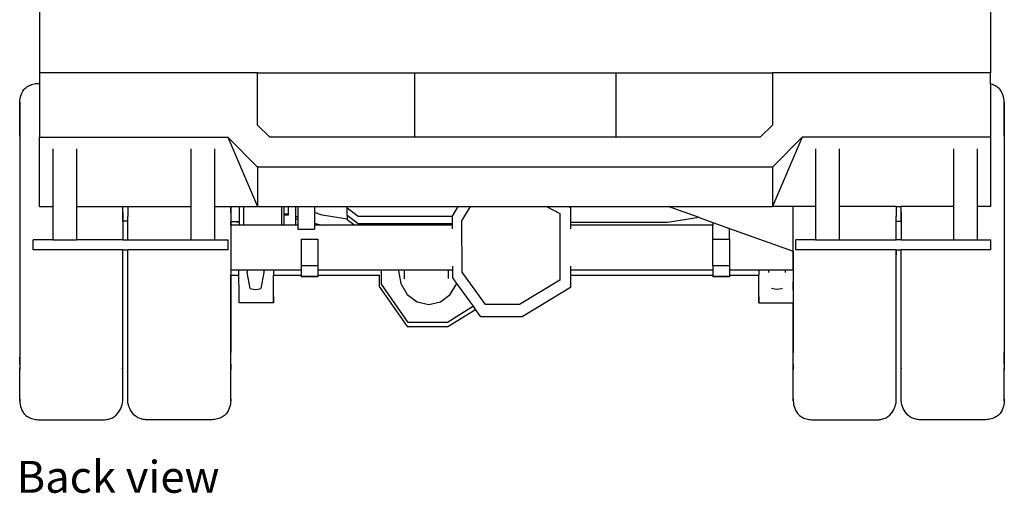
# Model space of a CAD drawing. Units: feet. Extents: x 27.5 to 76.4, y 30.9 to 52.9.
# Drawn here: x 68 to 76.3, y 30.9 to 34.9 of the extents above; entities that cross this region are included whole.
import ezdxf

# ---------------------------------------------------------------- set-up
doc = ezdxf.new("R2010")
doc.units = ezdxf.units.FT
doc.header["$MEASUREMENT"] = 0
doc.layers.add('Edges', color=7, linetype='Continuous')
doc.styles.get("Standard").update_dxf_attribs({"font": 'verdana.ttf'})

# ---------------------------------------------------------------- blocks, each defined once
blk = doc.blocks.new('Bucket Truck bk')
at = {"layer": 'Edges'}
for p, q in [((-3.9939, -0.0159), (-3.9939, -0.5575)), ((4.0061, -0.0159), (4.0061, -0.5575)), ((-2.1605, -0.5575), (-3.9939, -0.5575)), ((-3.9939, -0.5575), (-3.9939, -0.6476)), ((-2.1605, -0.5575), (-0.8411, -0.5575)), ((-2.1605, -0.9979), (-2.1605, -0.5575)), ((-0.8411, -0.5575), (-0.8411, -1.1015)), ((-0.8411, -0.5575), (0.8533, -0.5575)), ((0.8533, -0.5575), (0.8533, -1.1015)), ((0.8533, -0.5575), (2.1728, -0.5575)), ((4.0061, -0.5575), (2.1728, -0.5575)), ((2.1728, -0.5575), (2.1728, -0.9979)), ((4.0061, -0.6523), (4.0061, -0.5575)), ((-4.0813, -0.6659), (-4.0712, -0.6611)), ((-4.0712, -0.6611), (-4.0609, -0.657)), ((-4.0609, -0.657), (-4.0504, -0.6536)), ((-4.0504, -0.6536), (-4.0396, -0.651)), ((-4.0396, -0.651), (-4.0286, -0.6491)), ((-4.0286, -0.6491), (-4.0176, -0.648)), ((-4.0176, -0.648), (-4.0065, -0.6476)), ((-4.0065, -0.6476), (-3.9939, -0.6476)), ((-3.9939, -0.6476), (-3.9939, -1.1015)), ((4.0115, -0.6536), (4.0061, -0.6523)), ((4.0061, -0.6523), (4.0061, -1.1015)), ((4.0221, -0.657), (4.0115, -0.6536)), ((4.0324, -0.6611), (4.0221, -0.657)), ((4.0424, -0.6659), (4.0324, -0.6611)), ((-4.154, -0.7592), (-4.1488, -0.7437)), ((-4.1488, -0.7437), (-4.1422, -0.7286)), ((-4.1422, -0.7286), (-4.1343, -0.7138)), ((-4.1343, -0.7138), (-4.1252, -0.6994)), ((-4.1252, -0.6994), (-4.1174, -0.6915)), ((-4.1174, -0.6915), (-4.109, -0.6842)), ((-4.109, -0.6842), (-4.1002, -0.6775)), ((-4.1002, -0.6775), (-4.0909, -0.6713)), ((-4.0909, -0.6713), (-4.0813, -0.6659)), ((4.0521, -0.6713), (4.0424, -0.6659)), ((4.0614, -0.6775), (4.0521, -0.6713)), ((4.0702, -0.6842), (4.0614, -0.6775)), ((4.0785, -0.6915), (4.0702, -0.6842)), ((4.0863, -0.6994), (4.0785, -0.6915)), ((4.0955, -0.7138), (4.0863, -0.6994)), ((4.1034, -0.7286), (4.0955, -0.7138)), ((4.11, -0.7437), (4.1034, -0.7286)), ((4.1152, -0.7592), (4.11, -0.7437)), ((-4.1613, -0.8067), (-4.1603, -0.7908)), ((-4.1609, -0.8227), (-4.1613, -0.8067)), ((-4.1613, -0.8067), (-4.1612, -1.0831)), ((-4.1609, -1.0672), (-4.1609, -0.8227)), ((-4.1603, -0.7908), (-4.1578, -0.7749)), ((-4.1578, -0.7749), (-4.154, -0.7592)), ((4.119, -0.7749), (4.1152, -0.7592)), ((4.1214, -0.7908), (4.119, -0.7749)), ((4.1225, -0.8067), (4.1214, -0.7908)), ((4.1221, -0.8227), (4.1225, -0.8067)), ((4.1221, -1.0672), (4.1221, -0.8227)), ((4.1225, -0.8067), (4.1224, -1.0831)), ((-4.1612, -1.0831), (-4.1609, -1.0672)), ((-4.1609, -1.0672), (-4.1609, -1.0858)), ((-2.057, -1.1015), (-2.1605, -0.9979)), ((2.0692, -1.1015), (2.1728, -0.9979)), ((4.1224, -1.0831), (4.1221, -1.0672)), ((4.1221, -1.0672), (4.1221, -1.0858)), ((-4.1612, -1.1165), (-4.1613, -1.175)), ((-4.1612, -1.0831), (-4.1612, -1.1165)), ((-4.1609, -1.0858), (-4.1612, -1.0831)), ((-4.1603, -1.092), (-4.1609, -1.0858)), ((-4.1609, -1.0858), (-4.1609, -3.0421)), ((-3.9939, -1.6837), (-3.9939, -1.1015)), ((-3.9939, -1.1015), (-2.4105, -1.1015)), ((-2.1605, -1.3515), (-2.4105, -1.1015)), ((-2.4105, -1.1015), (-2.1605, -1.6837)), ((-0.8411, -1.1015), (-2.057, -1.1015)), ((0.8533, -1.1015), (-0.8411, -1.1015)), ((2.0692, -1.1015), (0.8533, -1.1015)), ((2.1728, -1.3515), (2.4228, -1.1015)), ((2.4228, -1.1015), (2.1728, -1.6837)), ((4.0061, -1.1015), (2.4228, -1.1015)), ((4.0061, -1.1015), (4.0061, -1.6837)), ((4.1214, -1.092), (4.1221, -1.0858)), ((4.1221, -1.0858), (4.1224, -1.0831)), ((4.1221, -1.0858), (4.1221, -3.0421)), ((4.1224, -1.0831), (4.1224, -1.1165)), ((4.1224, -1.1165), (4.1225, -1.175)), ((-4.1613, -1.175), (-4.1612, -1.2145)), ((-4.1612, -1.2145), (-4.1612, -2.9134)), ((-3.8823, -1.1997), (-3.8823, -1.6837)), ((-3.6833, -1.1997), (-3.6833, -1.6837)), ((-2.7211, -1.1997), (-2.7211, -1.6837)), ((-2.5221, -1.1997), (-2.5221, -1.6837)), ((2.5343, -1.1997), (2.5343, -1.6837)), ((2.7334, -1.1997), (2.7334, -1.6837)), ((3.6955, -1.1997), (3.6955, -1.6837)), ((3.8946, -1.1997), (3.8946, -1.6837)), ((4.1225, -1.175), (4.1224, -1.2145)), ((4.1224, -1.2145), (4.1224, -2.9134)), ((-2.1605, -1.3441), (-2.1605, -1.3515)), ((2.1728, -1.3515), (-2.1605, -1.3515)), ((-2.1605, -1.3515), (-2.1605, -1.6837)), ((2.1728, -1.3515), (2.1728, -1.6837)), ((-3.9939, -1.6837), (-3.8823, -1.6837)), ((-3.8823, -1.6837), (-3.8823, -1.9641)), ((-3.6867, -1.6837), (-3.6856, -1.6837)), ((-3.6833, -1.6837), (-3.6833, -1.9641)), ((-3.6833, -1.6837), (-3.2942, -1.6837)), ((-3.2942, -1.6837), (-3.2527, -1.6837)), ((-3.2942, -1.8081), (-3.2942, -1.6837)), ((-3.2942, -1.7361), (-3.2942, -1.6837)), ((-3.2942, -1.7361), (-3.2942, -1.6837)), ((-3.2942, -1.7361), (-3.2942, -1.7623)), ((-3.2527, -1.6837), (-2.7211, -1.6837)), ((-3.2527, -1.6837), (-3.2527, -1.7361)), ((-3.2527, -1.7361), (-3.2502, -1.7361)), ((-3.2527, -1.7361), (-3.2527, -1.7611)), ((-2.7211, -1.6837), (-2.7211, -1.9641)), ((-2.5221, -1.6837), (-2.5221, -1.9641)), ((-2.5221, -1.6837), (-2.3859, -1.6837)), ((-2.3859, -1.6837), (-2.3856, -1.6837)), ((-2.3859, -1.6837), (-2.3859, -1.8123)), ((-2.3856, -1.6837), (-2.3855, -1.7385)), ((-2.3856, -1.6837), (-2.3855, -1.6837)), ((-2.3855, -1.7385), (-2.3856, -1.8123)), ((-2.3855, -1.7385), (-2.3855, -1.6837)), ((-2.3855, -1.6837), (-2.3114, -1.6837)), ((-2.3114, -1.6837), (-2.2766, -1.6837)), ((-2.3114, -1.8123), (-2.3114, -1.6837)), ((-2.2766, -1.8412), (-2.2766, -1.6837)), ((-2.2766, -1.6837), (-2.1605, -1.6837)), ((-2.1605, -1.6837), (-1.9584, -1.6837)), ((-1.9584, -1.6837), (-1.9584, -1.8412)), ((-1.9584, -1.6837), (-1.9386, -1.6837)), ((-1.9386, -1.6837), (-1.9386, -1.7496)), ((-1.9386, -1.6837), (-1.9037, -1.6837)), ((-1.9037, -1.6837), (-1.9037, -1.7496)), ((-1.9037, -1.6837), (-1.8389, -1.6837)), ((-1.8389, -1.6837), (-1.8314, -1.6837)), ((-1.8389, -1.7664), (-1.8389, -1.6837)), ((-1.8209, -1.6872), (-1.8314, -1.6837)), ((-1.8314, -1.6837), (-1.8209, -1.6837)), ((-1.8209, -1.6837), (-1.8209, -1.6872)), ((-1.8209, -1.6837), (-1.6801, -1.6837)), ((-1.8209, -1.6872), (-1.8209, -1.7729)), ((-1.6801, -1.6837), (-1.6801, -1.735)), ((-1.6801, -1.6837), (-1.4053, -1.6837)), ((-1.6156, -1.7569), (-1.6801, -1.735)), ((-1.6801, -1.735), (-1.6801, -1.8234)), ((-1.4053, -1.6967), (-1.4053, -1.6837)), ((-1.4053, -1.6837), (-0.4717, -1.6837)), ((-1.4053, -1.6967), (-1.3132, -1.7669)), ((-1.4053, -1.7573), (-1.4053, -1.6967)), ((-0.5202, -1.7644), (-0.4717, -1.6837)), ((-0.4717, -1.6837), (-0.3692, -1.6837)), ((-0.4416, -1.8042), (-0.3692, -1.6837)), ((-0.3692, -1.6837), (0.2714, -1.6837)), ((0.2714, -1.6837), (0.3836, -1.744)), ((0.2714, -1.6837), (0.4588, -1.6837)), ((0.4588, -1.6837), (0.4741, -1.6919)), ((0.4588, -1.6837), (1.2936, -1.6837)), ((0.4741, -1.6919), (0.4741, -1.8188)), ((1.2936, -1.6837), (2.1728, -1.6837)), ((1.555, -1.7773), (1.2936, -1.6837)), ((2.3467, -1.6837), (2.1728, -1.6837)), ((2.3468, -1.6868), (2.3467, -1.6837)), ((2.3468, -1.6837), (2.3467, -1.6837)), ((2.3467, -1.7385), (2.3468, -1.6868)), ((2.3468, -2.0607), (2.3467, -1.7385)), ((2.3468, -1.6868), (2.3468, -1.6837)), ((2.3471, -1.6837), (2.3468, -1.6837)), ((2.5343, -1.6837), (2.3471, -1.6837)), ((2.3471, -2.0608), (2.3471, -1.6837)), ((2.5343, -1.6837), (2.5343, -1.9641)), ((2.7311, -1.6837), (2.73, -1.6837)), ((2.7334, -1.6837), (2.7334, -1.9641)), ((3.2138, -1.6837), (2.7334, -1.6837)), ((3.2138, -1.7361), (3.2113, -1.7361)), ((3.2138, -1.6837), (3.2553, -1.6837)), ((3.2138, -1.6837), (3.2138, -1.7361)), ((3.2138, -1.7361), (3.2138, -1.7611)), ((3.6955, -1.6837), (3.2553, -1.6837)), ((3.2553, -1.8081), (3.2553, -1.6837)), ((3.2553, -1.7361), (3.2553, -1.6837)), ((3.2553, -1.7361), (3.2553, -1.6837)), ((3.2553, -1.7361), (3.2553, -1.7623)), ((3.6955, -1.6837), (3.6955, -1.9641)), ((4.0061, -1.6837), (3.8946, -1.6837)), ((3.8946, -1.6837), (3.8946, -1.9641)), ((-3.2942, -1.8081), (-3.2967, -1.8081)), ((-3.2942, -1.7611), (-3.2942, -1.7873)), ((-3.2942, -1.7611), (-3.2942, -1.7873)), ((-3.2942, -1.7873), (-3.2942, -1.8081)), ((-3.2527, -1.8081), (-3.2942, -1.8081)), ((-3.2942, -1.8081), (-3.2942, -1.9641)), ((-3.2527, -1.7611), (-3.2502, -1.7611)), ((-3.2527, -1.7611), (-3.2527, -1.7623)), ((-3.2527, -1.7623), (-3.2502, -1.7623)), ((-3.2527, -1.7623), (-3.2527, -1.7681)), ((-3.2527, -1.7681), (-3.2502, -1.7681)), ((-3.2527, -1.7873), (-3.2527, -1.7681)), ((-3.2527, -1.7873), (-3.2502, -1.7873)), ((-3.2527, -1.8081), (-3.2527, -1.7873)), ((-3.2502, -1.8081), (-3.2527, -1.8081)), ((-3.2527, -1.8135), (-3.2527, -1.8081)), ((-3.2527, -1.8135), (-3.2502, -1.8135)), ((-3.2527, -1.859), (-3.2527, -1.8135)), ((-2.3859, -1.8123), (-2.3866, -1.8123)), ((-2.3859, -1.8123), (-2.3859, -1.8412)), ((-2.3856, -1.8123), (-2.3859, -1.8123)), ((-2.3856, -1.8123), (-2.3856, -1.8412)), ((-2.3855, -1.8412), (-2.3856, -1.8123)), ((-2.3632, -1.8123), (-2.3856, -1.8123)), ((-2.3414, -1.8157), (-2.3632, -1.8123)), ((-2.3114, -1.8123), (-2.3632, -1.8123)), ((-2.3114, -1.817), (-2.3414, -1.8157)), ((-2.3114, -1.817), (-2.3114, -1.8123)), ((-2.3114, -1.8412), (-2.3114, -1.817)), ((-1.9037, -1.7496), (-1.9386, -1.7496)), ((-1.9386, -1.7496), (-1.9386, -1.7578)), ((-1.9037, -1.7578), (-1.9386, -1.7578)), ((-1.9386, -1.7578), (-1.9386, -1.8412)), ((-1.9037, -1.7496), (-1.9037, -1.7578)), ((-1.8389, -1.7664), (-1.8209, -1.7729)), ((-1.8389, -1.7868), (-1.8389, -1.7664)), ((-1.8209, -1.7933), (-1.8389, -1.7868)), ((-1.8389, -1.8412), (-1.8389, -1.7868)), ((-1.8209, -1.7729), (-1.8209, -1.7933)), ((-1.8209, -1.7933), (-1.8209, -1.8412)), ((-1.4053, -1.7903), (-1.6156, -1.7569)), ((-1.4053, -1.7573), (-1.3132, -1.8275)), ((-1.4053, -1.7573), (-1.4053, -1.7903)), ((-1.4053, -1.7925), (-1.4053, -1.7903)), ((-1.4053, -1.7925), (-1.3414, -1.8412)), ((-1.3132, -1.7669), (-0.5201, -1.7669)), ((-0.5201, -1.7669), (-0.5202, -1.7644)), ((-0.5197, -1.8275), (-0.5201, -1.7669)), ((-0.4384, -2.2365), (-0.4416, -1.8042)), ((0.3836, -1.744), (0.3836, -2.304)), ((1.2881, -1.8196), (0.4741, -1.8188)), ((0.4741, -1.8188), (0.4741, -1.8412)), ((1.555, -1.7773), (1.2881, -1.8196)), ((1.555, -1.7773), (1.6698, -1.8183)), ((1.6698, -1.8183), (1.8106, -1.8688)), ((1.6698, -1.8183), (1.6698, -1.8412)), ((3.2138, -1.7611), (3.2113, -1.7611)), ((3.2138, -1.7623), (3.2113, -1.7623)), ((3.2138, -1.7681), (3.2113, -1.7681)), ((3.2138, -1.7873), (3.2113, -1.7873)), ((3.2113, -1.8081), (3.2138, -1.8081)), ((3.2138, -1.8135), (3.2113, -1.8135)), ((3.2138, -1.7611), (3.2138, -1.7623)), ((3.2138, -1.7623), (3.2138, -1.7681)), ((3.2138, -1.7873), (3.2138, -1.7681)), ((3.2138, -1.8081), (3.2138, -1.7873)), ((3.2138, -1.8081), (3.2553, -1.8081)), ((3.2138, -1.8135), (3.2138, -1.8081)), ((3.2138, -1.859), (3.2138, -1.8135)), ((3.2553, -1.7611), (3.2553, -1.7873)), ((3.2553, -1.7611), (3.2553, -1.7873)), ((3.2553, -1.7873), (3.2553, -1.8081)), ((3.2553, -1.8081), (3.2578, -1.8081)), ((3.2553, -1.8081), (3.2553, -1.9641)), ((-3.2527, -1.859), (-3.2502, -1.859)), ((-3.2527, -1.9641), (-3.2527, -1.859)), ((-2.3859, -1.8412), (-2.3866, -1.8412)), ((-2.3856, -1.8412), (-2.3859, -1.8412)), ((-2.3859, -1.8412), (-2.3859, -2.2208)), ((-2.3855, -1.8412), (-2.3856, -1.8412)), ((-2.3855, -1.8412), (-2.3856, -2.2208)), ((-2.3114, -1.8412), (-2.3855, -1.8412)), ((-2.2766, -1.8412), (-2.3114, -1.8412)), ((-1.9584, -1.8412), (-2.2766, -1.8412)), ((-1.9386, -1.8412), (-1.9584, -1.8412)), ((-1.8389, -1.8412), (-1.9386, -1.8412)), ((-1.8209, -1.8412), (-1.8389, -1.8412)), ((-1.8209, -1.8412), (-1.8209, -1.8758)), ((-1.8209, -1.8758), (-1.6801, -1.8758)), ((-1.6801, -1.8234), (-1.6424, -1.8369)), ((-1.6801, -1.8234), (-1.6801, -1.8412)), ((-1.6141, -1.8412), (-1.6801, -1.8412)), ((-1.6801, -1.8412), (-1.6801, -1.8758)), ((-1.6424, -1.8369), (-1.6141, -1.8412)), ((-1.3414, -1.8412), (-1.6141, -1.8412)), ((-1.14, -1.8412), (-1.3414, -1.8412)), ((-1.3132, -1.8275), (-0.5197, -1.8275)), ((-1.2224, -1.8397), (-1.2206, -1.84)), ((-1.2206, -1.84), (-1.14, -1.8399)), ((-1.14, -1.8388), (-1.14, -1.8399)), ((-1.14, -1.8399), (-1.14, -1.8412)), ((-1.14, -1.8399), (-1.1202, -1.8399)), ((-1.1202, -1.8412), (-1.14, -1.8412)), ((-1.1202, -1.8399), (-1.1202, -1.8388)), ((-1.1202, -1.8399), (-0.9248, -1.8397)), ((-1.1202, -1.8412), (-1.1202, -1.8399)), ((-0.9248, -1.8412), (-1.1202, -1.8412)), ((-0.9248, -1.8397), (-0.9248, -1.8388)), ((-0.9248, -1.8412), (-0.9248, -1.8397)), ((-0.9248, -1.8397), (-0.923, -1.8397)), ((-0.9224, -1.8412), (-0.9248, -1.8412)), ((-0.923, -1.8397), (-0.9233, -1.8388)), ((-0.9224, -1.8412), (-0.923, -1.8397)), ((-0.923, -1.8397), (-0.908, -1.8397)), ((-0.9071, -1.8412), (-0.9224, -1.8412)), ((-0.9085, -1.8388), (-0.908, -1.8397)), ((-0.908, -1.8397), (-0.9071, -1.8412)), ((-0.908, -1.8397), (-0.8967, -1.8397)), ((-0.8957, -1.8412), (-0.9071, -1.8412)), ((-0.8967, -1.8397), (-0.8972, -1.8388)), ((-0.8967, -1.8397), (-0.8597, -1.8396)), ((-0.8957, -1.8412), (-0.8967, -1.8397)), ((-0.8597, -1.8412), (-0.8957, -1.8412)), ((-0.8597, -1.8396), (-0.8597, -1.8388)), ((-0.8597, -1.8412), (-0.8597, -1.8396)), ((-0.8597, -1.8396), (-0.8534, -1.8396)), ((-0.8534, -1.8412), (-0.8597, -1.8412)), ((-0.8534, -1.8388), (-0.8534, -1.8396)), ((-0.8534, -1.8396), (-0.8534, -1.8412)), ((-0.8534, -1.8396), (-0.8526, -1.8396)), ((-0.8526, -1.8412), (-0.8534, -1.8412)), ((-0.8526, -1.8396), (-0.8526, -1.8388)), ((-0.8526, -1.8412), (-0.8526, -1.8396)), ((-0.8526, -1.8396), (-0.8466, -1.8396)), ((-0.8466, -1.8412), (-0.8526, -1.8412)), ((-0.8466, -1.8396), (-0.8466, -1.8388)), ((-0.8466, -1.8396), (-0.6358, -1.8394)), ((-0.8466, -1.8412), (-0.8466, -1.8396)), ((-0.6358, -1.8412), (-0.8466, -1.8412)), ((-0.6358, -1.8388), (-0.6358, -1.8394)), ((-0.6358, -1.8394), (-0.6358, -1.8412)), ((-0.6358, -1.8394), (-0.624, -1.8394)), ((-0.624, -1.8412), (-0.6358, -1.8412)), ((-0.624, -1.8394), (-0.6241, -1.8388)), ((-0.624, -1.8412), (-0.624, -1.8394)), ((-0.624, -1.8394), (-0.6232, -1.8394)), ((-0.6232, -1.8412), (-0.624, -1.8412)), ((-0.6232, -1.8388), (-0.6232, -1.8394)), ((-0.6232, -1.8394), (-0.6232, -1.8412)), ((-0.6232, -1.8394), (-0.6227, -1.8394)), ((-0.6227, -1.8412), (-0.6232, -1.8412)), ((-0.6227, -1.8388), (-0.6227, -1.8394)), ((-0.6227, -1.8394), (-0.5592, -1.8393)), ((-0.6227, -1.8394), (-0.6227, -1.8412)), ((-0.5599, -1.8412), (-0.6227, -1.8412)), ((-0.5592, -1.8393), (-0.5599, -1.8412)), ((-0.5576, -1.8412), (-0.5599, -1.8412)), ((-0.559, -1.8388), (-0.5592, -1.8393)), ((-0.5592, -1.8393), (-0.5576, -1.8393)), ((-0.5576, -1.8388), (-0.5576, -1.8393)), ((-0.5576, -1.8393), (-0.5576, -1.8412)), ((-0.5576, -1.8393), (-0.5196, -1.8393)), ((-0.5196, -1.8412), (-0.5576, -1.8412)), ((-0.5196, -1.8393), (-0.5197, -1.8275)), ((-0.5196, -1.8412), (-0.5196, -1.8393)), ((-0.5193, -1.8719), (-0.5196, -1.8412)), ((1.6698, -1.8412), (0.4741, -1.8412)), ((0.4741, -1.8412), (0.4741, -1.8719)), ((1.6698, -1.9588), (1.6698, -1.8412)), ((1.8106, -1.9588), (1.8106, -1.8688)), ((1.8106, -1.8688), (2.3468, -2.0607)), ((3.2138, -1.859), (3.2113, -1.859)), ((3.2138, -1.9641), (3.2138, -1.859)), ((-4.0472, -2.0494), (-4.0472, -1.9641)), ((-3.8823, -1.9641), (-4.0472, -1.9641)), ((-3.8823, -1.9641), (-3.6833, -1.9641)), ((-3.2942, -1.9641), (-3.6833, -1.9641)), ((-3.2942, -1.9641), (-3.2527, -1.9641)), ((-3.2527, -1.9641), (-2.7211, -1.9641)), ((-2.7211, -1.9641), (-2.5221, -1.9641)), ((-2.5221, -1.9641), (-2.4074, -1.9641)), ((-2.4074, -2.0494), (-2.4074, -1.9641)), ((-1.7933, -1.9588), (-1.6525, -1.9588)), ((-1.7933, -1.9588), (-1.7933, -2.1849)), ((-1.6525, -1.9588), (-1.6525, -2.1849)), ((1.6698, -2.1849), (1.6698, -1.9588)), ((1.6698, -1.9588), (1.8106, -1.9588)), ((1.8106, -1.9588), (1.8106, -2.1849)), ((2.3694, -2.0494), (2.3694, -1.9641)), ((2.5343, -1.9641), (2.3694, -1.9641)), ((2.5343, -1.9641), (2.7334, -1.9641)), ((2.7334, -1.9641), (3.2138, -1.9641)), ((3.2553, -1.9641), (3.2138, -1.9641)), ((3.2553, -1.9641), (3.6955, -1.9641)), ((3.6955, -1.9641), (3.8946, -1.9641)), ((3.8946, -1.9641), (4.0093, -1.9641)), ((4.0093, -2.0494), (4.0093, -1.9641)), ((-3.2942, -2.0494), (-4.0472, -2.0494)), ((-3.2942, -2.0494), (-3.2527, -2.0494)), ((-3.2942, -2.2519), (-3.2942, -2.0494)), ((-2.4074, -2.0494), (-3.2527, -2.0494)), ((-3.2527, -3.0606), (-3.2527, -2.0494)), ((2.3467, -2.0639), (2.3468, -2.0607)), ((2.3468, -2.2208), (2.3467, -2.0639)), ((2.3468, -2.0607), (2.3471, -2.0608)), ((2.3468, -2.0607), (2.3468, -2.2208)), ((2.3471, -2.0608), (2.3477, -2.0611)), ((2.3471, -2.2208), (2.3471, -2.0608)), ((3.2138, -2.0494), (2.3694, -2.0494)), ((3.2138, -2.0494), (3.2553, -2.0494)), ((3.2138, -2.0494), (3.2138, -2.0901)), ((3.2138, -3.0606), (3.2138, -2.0494)), ((4.0093, -2.0494), (3.2553, -2.0494)), ((3.2553, -3.0606), (3.2553, -2.0494)), ((3.2553, -2.2519), (3.2553, -2.0494)), ((-3.2942, -3.0606), (-3.2942, -2.1164)), ((-2.3859, -2.2208), (-2.3866, -2.2208)), ((-2.3859, -2.2208), (-2.3859, -2.2626)), ((-2.3856, -2.2208), (-2.3859, -2.2208)), ((-2.3856, -2.2208), (-2.3856, -2.2626)), ((-2.3855, -2.2208), (-2.3856, -2.2626)), ((-2.3855, -2.2208), (-2.3856, -2.2208)), ((-2.3163, -2.2208), (-2.3855, -2.2208)), ((-2.3163, -2.2626), (-2.3163, -2.2208)), ((-2.2471, -2.2208), (-2.3163, -2.2208)), ((-2.2471, -2.2208), (-2.2471, -2.2408)), ((-2.1064, -2.2208), (-2.2471, -2.2208)), ((-2.1064, -2.2208), (-2.1064, -2.2405)), ((-2.0249, -2.2208), (-2.1064, -2.2208)), ((-2.0249, -2.2208), (-2.0249, -2.2626)), ((-1.7933, -2.2208), (-2.0249, -2.2208)), ((-1.6525, -2.1849), (-1.7933, -2.1849)), ((-1.7933, -2.1849), (-1.7933, -2.2208)), ((-1.7933, -2.2208), (-1.7933, -2.2626)), ((-1.6525, -2.1849), (-1.6525, -2.2208)), ((-1.1272, -2.2208), (-1.6525, -2.2208)), ((-1.6525, -2.2208), (-1.6525, -2.2626)), ((-1.1174, -2.2208), (-1.1272, -2.2208)), ((-1.1166, -2.3376), (-1.1174, -2.2208)), ((-1.0686, -2.2208), (-1.1174, -2.2208)), ((-0.9746, -2.2208), (-1.0686, -2.2208)), ((-0.9746, -2.2208), (-0.9754, -2.2256)), ((-0.9754, -2.2256), (-0.9559, -2.3341)), ((-0.9248, -2.2208), (-0.9746, -2.2208)), ((-0.9248, -2.2923), (-0.9248, -2.2208)), ((-0.5576, -2.2208), (-0.9248, -2.2208)), ((-0.5576, -2.2208), (-0.5576, -2.2919)), ((-0.5167, -2.2208), (-0.5576, -2.2208)), ((-0.5167, -2.2208), (-0.517, -2.1865)), ((-0.5162, -2.2852), (-0.5167, -2.2208)), ((-0.2432, -2.5093), (-0.4384, -2.2365)), ((0.4741, -2.1865), (0.4741, -2.2208)), ((1.6698, -2.2208), (0.4741, -2.2208)), ((0.4741, -2.2208), (0.4741, -2.2626)), ((1.8106, -2.1849), (1.6698, -2.1849)), ((1.6698, -2.1849), (1.6698, -2.2208)), ((1.6698, -2.2208), (1.6698, -2.2626)), ((1.8106, -2.1849), (1.8106, -2.2208)), ((2.0574, -2.2208), (1.8106, -2.2208)), ((1.8106, -2.2208), (1.8106, -2.2626)), ((2.0574, -2.2208), (2.0574, -2.2626)), ((2.1389, -2.2208), (2.0574, -2.2208)), ((2.1389, -2.2208), (2.1389, -2.2405)), ((2.2796, -2.2208), (2.1389, -2.2208)), ((2.2796, -2.2208), (2.2796, -2.2408)), ((2.3467, -2.2208), (2.2796, -2.2208)), ((2.3467, -2.2208), (2.3468, -2.3178)), ((2.3468, -2.2208), (2.3467, -2.2208)), ((2.3468, -2.2208), (2.3468, -2.3178)), ((2.3471, -2.2208), (2.3468, -2.2208)), ((2.3477, -2.2208), (2.3471, -2.2208)), ((2.3471, -2.2208), (2.3471, -2.4951)), ((-2.3866, -2.2626), (-2.3859, -2.2626)), ((-2.3859, -2.2626), (-2.3856, -2.2626)), ((-2.3859, -3.0421), (-2.3859, -2.2626)), ((-2.3856, -2.2626), (-2.3163, -2.2626)), ((-2.3856, -2.2626), (-2.3856, -2.9134)), ((-2.3162, -2.4199), (-2.3163, -2.2626)), ((-2.2211, -2.3739), (-2.2471, -2.2408)), ((-2.1064, -2.2405), (-2.1325, -2.3739)), ((-2.0247, -2.4411), (-2.0249, -2.2626)), ((-2.0249, -2.2626), (-2.0247, -2.2626)), ((-2.0249, -2.4411), (-2.0249, -2.2626)), ((-2.0247, -2.4411), (-2.0247, -2.2626)), ((-2.0247, -2.2626), (-1.7933, -2.2626)), ((-1.7933, -2.2626), (-1.7933, -2.2747)), ((-1.6525, -2.2747), (-1.7933, -2.2747)), ((-1.7933, -2.2747), (-1.7933, -2.2773)), ((-1.6525, -2.2773), (-1.7933, -2.2773)), ((-1.6525, -2.2626), (-1.6525, -2.2747)), ((-1.6525, -2.2626), (-1.1369, -2.2626)), ((-1.6525, -2.2747), (-1.6525, -2.2773)), ((-1.1369, -2.2626), (-1.1362, -2.359)), ((-1.1369, -2.2626), (-1.1312, -2.2626)), ((-0.4827, -2.3321), (-0.5162, -2.2852)), ((0.3836, -2.304), (0.0446, -2.5091)), ((0.4741, -2.2626), (1.6698, -2.2626)), ((0.4741, -2.2626), (0.4741, -2.3665)), ((1.6698, -2.2626), (1.6698, -2.2747)), ((1.8106, -2.2747), (1.6698, -2.2747)), ((1.6698, -2.2747), (1.6698, -2.2773)), ((1.8106, -2.2773), (1.6698, -2.2773)), ((1.8106, -2.2626), (1.8106, -2.2747)), ((1.8106, -2.2626), (2.0572, -2.2626)), ((1.8106, -2.2747), (1.8106, -2.2773)), ((2.0572, -2.4411), (2.0572, -2.2626)), ((2.0572, -2.4411), (2.0574, -2.2626)), ((2.0572, -2.2626), (2.0574, -2.2626)), ((2.0574, -2.4411), (2.0574, -2.2626)), ((2.3467, -2.3893), (2.3468, -2.3178)), ((-2.2211, -2.3739), (-2.212, -2.3774)), ((-2.212, -2.3774), (-2.195, -2.381)), ((-2.195, -2.381), (-2.1768, -2.3822)), ((-2.1768, -2.3822), (-2.1585, -2.381)), ((-2.1585, -2.381), (-2.1416, -2.3774)), ((-2.1416, -2.3774), (-2.1325, -2.3739)), ((-1.1362, -2.359), (-0.9026, -2.6956)), ((-0.8923, -2.6607), (-1.1166, -2.3376)), ((-0.9559, -2.3341), (-0.9005, -2.426)), ((-0.5385, -2.426), (-0.483, -2.3341)), ((-0.483, -2.3341), (-0.4827, -2.3321)), ((-0.3695, -2.4903), (-0.4827, -2.3321)), ((0.4741, -2.3665), (0.0657, -2.6137)), ((2.1741, -2.3774), (2.165, -2.3739)), ((2.191, -2.381), (2.1741, -2.3774)), ((2.2092, -2.3822), (2.191, -2.381)), ((2.2275, -2.381), (2.2092, -2.3822)), ((2.2444, -2.3774), (2.2275, -2.381)), ((2.2536, -2.3739), (2.2444, -2.3774)), ((2.3467, -2.3893), (2.3468, -2.4951)), ((-2.3161, -2.4951), (-2.3162, -2.4199)), ((-2.0247, -2.4411), (-2.0249, -2.4411)), ((-2.0249, -2.4411), (-2.0248, -2.4951)), ((-2.0248, -2.4951), (-2.0247, -2.4411)), ((-0.9005, -2.426), (-0.8174, -2.4875)), ((-0.6215, -2.4875), (-0.5385, -2.426)), ((2.0573, -2.4951), (2.0572, -2.4411)), ((2.0572, -2.4411), (2.0574, -2.4411)), ((2.0574, -2.4411), (2.0573, -2.4951)), ((-2.0248, -2.4951), (-2.3161, -2.4951)), ((-0.8174, -2.4875), (-0.7195, -2.509)), ((-0.7195, -2.509), (-0.6215, -2.4875)), ((-0.3446, -2.5251), (-0.5617, -2.6605)), ((-0.5582, -2.6954), (-0.3262, -2.5507)), ((-0.3446, -2.5251), (-0.3695, -2.4903)), ((-0.3262, -2.5507), (-0.3446, -2.5251)), ((-0.281, -2.6138), (-0.3262, -2.5507)), ((0.0446, -2.5091), (-0.2432, -2.5093)), ((2.0573, -2.4951), (2.3468, -2.4951)), ((2.3468, -2.4951), (2.3471, -2.4951)), ((2.3468, -2.4951), (2.3468, -2.9134)), ((2.3471, -2.4951), (2.3477, -2.4951)), ((2.3471, -3.0421), (2.3471, -2.4951)), ((0.0657, -2.6137), (-0.281, -2.6138)), ((-0.9026, -2.6956), (-0.5582, -2.6954)), ((-0.5617, -2.6605), (-0.8923, -2.6607)), ((-4.1612, -2.9134), (-4.1613, -2.9529)), ((-4.1612, -3.0113), (-4.1613, -2.9529)), ((-2.3855, -2.9529), (-2.3856, -2.9134)), ((-2.3856, -3.0113), (-2.3855, -2.9529)), ((2.3467, -2.9529), (2.3468, -2.9134)), ((2.3468, -3.0113), (2.3467, -2.9529)), ((4.1225, -2.9529), (4.1224, -2.9134)), ((4.1224, -3.0113), (4.1225, -2.9529)), ((-4.1613, -3.3211), (-4.1612, -3.0448)), ((-4.1612, -3.0113), (-4.1612, -3.0448)), ((-4.1609, -3.0421), (-4.1612, -3.0448)), ((-4.1612, -3.0448), (-4.1609, -3.0606)), ((-4.1603, -3.0359), (-4.1609, -3.0421)), ((-4.1609, -3.0606), (-4.1609, -3.0421)), ((-4.1609, -3.3051), (-4.1609, -3.0606)), ((-3.2942, -3.0606), (-3.2967, -3.0466)), ((-3.2942, -3.3051), (-3.2942, -3.0606)), ((-3.2527, -3.0606), (-3.2502, -3.0466)), ((-3.2527, -3.3051), (-3.2527, -3.0606)), ((-2.3866, -3.0359), (-2.3859, -3.0421)), ((-2.3859, -3.0421), (-2.3856, -3.0448)), ((-2.3859, -3.0421), (-2.3859, -3.0606)), ((-2.3856, -3.0448), (-2.3859, -3.0606)), ((-2.3859, -3.3051), (-2.3859, -3.0606)), ((-2.3856, -3.0113), (-2.3856, -3.0448)), ((-2.3855, -3.3211), (-2.3856, -3.0448)), ((2.3467, -3.3211), (2.3468, -3.0448)), ((2.3468, -3.0113), (2.3468, -3.0448)), ((2.3471, -3.0421), (2.3468, -3.0448)), ((2.3468, -3.0448), (2.3471, -3.0606)), ((2.3477, -3.0359), (2.3471, -3.0421)), ((2.3471, -3.0421), (2.3471, -3.0606)), ((2.3471, -3.3051), (2.3471, -3.0606)), ((3.2138, -3.0606), (3.2113, -3.0466)), ((3.2138, -3.3051), (3.2138, -3.0606)), ((3.2553, -3.0606), (3.2578, -3.0466)), ((3.2553, -3.3051), (3.2553, -3.0606)), ((4.1214, -3.0359), (4.1221, -3.0421)), ((4.1221, -3.0421), (4.1224, -3.0448)), ((4.1221, -3.0606), (4.1221, -3.0421)), ((4.1224, -3.0448), (4.1221, -3.0606)), ((4.1221, -3.3051), (4.1221, -3.0606)), ((4.1224, -3.0113), (4.1224, -3.0448)), ((4.1225, -3.3211), (4.1224, -3.0448)), ((-4.1609, -3.3051), (-4.1613, -3.3211)), ((-3.2947, -3.3214), (-3.2942, -3.3051)), ((-3.2521, -3.3214), (-3.2527, -3.3051)), ((-2.3859, -3.3051), (-2.3855, -3.3211)), ((2.3471, -3.3051), (2.3467, -3.3211)), ((3.2133, -3.3214), (3.2138, -3.3051)), ((3.2559, -3.3214), (3.2553, -3.3051)), ((4.1221, -3.3051), (4.1225, -3.3211)), ((-4.1613, -3.3211), (-4.1603, -3.3371)), ((-4.1603, -3.3371), (-4.1578, -3.3529)), ((-4.1578, -3.3529), (-4.154, -3.3686)), ((-4.154, -3.3686), (-4.1488, -3.3841)), ((-4.1488, -3.3841), (-4.1422, -3.3993)), ((-3.3187, -3.4003), (-3.3111, -3.3851)), ((-3.3111, -3.3851), (-3.3049, -3.3695)), ((-3.3049, -3.3695), (-3.3001, -3.3537)), ((-3.3001, -3.3537), (-3.2967, -3.3376)), ((-3.2967, -3.3376), (-3.2947, -3.3214)), ((-3.2502, -3.3376), (-3.2521, -3.3214)), ((-3.2468, -3.3537), (-3.2502, -3.3376)), ((-3.242, -3.3695), (-3.2468, -3.3537)), ((-3.2357, -3.3851), (-3.242, -3.3695)), ((-3.2281, -3.4003), (-3.2357, -3.3851)), ((-2.398, -3.3841), (-2.4046, -3.3993)), ((-2.3928, -3.3686), (-2.398, -3.3841)), ((-2.389, -3.3529), (-2.3928, -3.3686)), ((-2.3866, -3.3371), (-2.389, -3.3529)), ((-2.3855, -3.3211), (-2.3866, -3.3371)), ((2.3467, -3.3211), (2.3477, -3.3371)), ((2.3477, -3.3371), (2.3502, -3.3529)), ((2.3502, -3.3529), (2.354, -3.3686)), ((2.354, -3.3686), (2.3592, -3.3841)), ((2.3592, -3.3841), (2.3658, -3.3993)), ((3.1893, -3.4003), (3.1969, -3.3851)), ((3.1969, -3.3851), (3.2031, -3.3695)), ((3.2031, -3.3695), (3.2079, -3.3537)), ((3.2079, -3.3537), (3.2113, -3.3376)), ((3.2113, -3.3376), (3.2133, -3.3214)), ((3.2578, -3.3376), (3.2559, -3.3214)), ((3.2612, -3.3537), (3.2578, -3.3376)), ((3.266, -3.3695), (3.2612, -3.3537)), ((3.2723, -3.3851), (3.266, -3.3695)), ((3.2799, -3.4003), (3.2723, -3.3851)), ((4.11, -3.3841), (4.1034, -3.3993)), ((4.1152, -3.3686), (4.11, -3.3841)), ((4.119, -3.3529), (4.1152, -3.3686)), ((4.1214, -3.3371), (4.119, -3.3529)), ((4.1225, -3.3211), (4.1214, -3.3371)), ((-4.1422, -3.3993), (-4.1343, -3.4141)), ((-4.1343, -3.4141), (-4.1252, -3.4284)), ((-4.1252, -3.4284), (-4.1174, -3.4363)), ((-4.1174, -3.4363), (-4.109, -3.4436)), ((-4.109, -3.4436), (-4.1002, -3.4504)), ((-4.1002, -3.4504), (-4.0909, -3.4565)), ((-4.0909, -3.4565), (-4.0813, -3.4619)), ((-4.0813, -3.4619), (-4.0712, -3.4667)), ((-4.0712, -3.4667), (-4.0609, -3.4708)), ((-4.0609, -3.4708), (-4.0504, -3.4742)), ((-4.0504, -3.4742), (-4.0396, -3.4768)), ((-4.0396, -3.4768), (-4.0286, -3.4787)), ((-4.0286, -3.4787), (-4.0176, -3.4799)), ((-3.4345, -3.4792), (-3.4252, -3.4778)), ((-3.4252, -3.4778), (-3.416, -3.476)), ((-3.416, -3.476), (-3.4155, -3.4758)), ((-3.4155, -3.4758), (-3.407, -3.4736)), ((-3.407, -3.4736), (-3.398, -3.4707)), ((-3.398, -3.4707), (-3.3893, -3.4673)), ((-3.3893, -3.4673), (-3.3808, -3.4634)), ((-3.3808, -3.4634), (-3.3725, -3.459)), ((-3.3725, -3.459), (-3.3645, -3.4541)), ((-3.3645, -3.4541), (-3.3568, -3.4488)), ((-3.3568, -3.4488), (-3.3494, -3.4431)), ((-3.3494, -3.4431), (-3.3379, -3.4294)), ((-3.3379, -3.4294), (-3.3276, -3.4151)), ((-3.3276, -3.4151), (-3.3187, -3.4003)), ((-3.2192, -3.4151), (-3.2281, -3.4003)), ((-3.209, -3.4294), (-3.2192, -3.4151)), ((-3.1975, -3.4431), (-3.209, -3.4294)), ((-3.1901, -3.4488), (-3.1975, -3.4431)), ((-3.1823, -3.4541), (-3.1901, -3.4488)), ((-3.1743, -3.459), (-3.1823, -3.4541)), ((-3.166, -3.4634), (-3.1743, -3.459)), ((-3.1575, -3.4673), (-3.166, -3.4634)), ((-3.1488, -3.4707), (-3.1575, -3.4673)), ((-3.1399, -3.4736), (-3.1488, -3.4707)), ((-3.1308, -3.476), (-3.1399, -3.4736)), ((-3.1216, -3.4778), (-3.1308, -3.476)), ((-3.1123, -3.4792), (-3.1216, -3.4778)), ((-2.5182, -3.4787), (-2.5292, -3.4799)), ((-2.5073, -3.4768), (-2.5182, -3.4787)), ((-2.4965, -3.4742), (-2.5073, -3.4768)), ((-2.4859, -3.4708), (-2.4965, -3.4742)), ((-2.4756, -3.4667), (-2.4859, -3.4708)), ((-2.4656, -3.4619), (-2.4756, -3.4667)), ((-2.4559, -3.4565), (-2.4656, -3.4619)), ((-2.4466, -3.4504), (-2.4559, -3.4565)), ((-2.4378, -3.4436), (-2.4466, -3.4504)), ((-2.4295, -3.4363), (-2.4378, -3.4436)), ((-2.4217, -3.4284), (-2.4295, -3.4363)), ((-2.4125, -3.4141), (-2.4217, -3.4284)), ((-2.4046, -3.3993), (-2.4125, -3.4141)), ((2.3658, -3.3993), (2.3737, -3.4141)), ((2.3737, -3.4141), (2.3828, -3.4284)), ((2.3828, -3.4284), (2.3906, -3.4363)), ((2.3906, -3.4363), (2.399, -3.4436)), ((2.399, -3.4436), (2.4078, -3.4504)), ((2.4078, -3.4504), (2.4171, -3.4565)), ((2.4171, -3.4565), (2.4267, -3.4619)), ((2.4267, -3.4619), (2.4368, -3.4667)), ((2.4368, -3.4667), (2.4471, -3.4708)), ((2.4471, -3.4708), (2.4576, -3.4742)), ((2.4576, -3.4742), (2.4684, -3.4768)), ((2.4684, -3.4768), (2.4794, -3.4787)), ((2.4794, -3.4787), (2.4904, -3.4799)), ((3.0735, -3.4792), (3.0828, -3.4778)), ((3.0828, -3.4778), (3.092, -3.476)), ((3.092, -3.476), (3.101, -3.4736)), ((3.101, -3.4736), (3.11, -3.4707)), ((3.11, -3.4707), (3.1187, -3.4673)), ((3.1187, -3.4673), (3.1272, -3.4634)), ((3.1272, -3.4634), (3.1355, -3.459)), ((3.1355, -3.459), (3.1435, -3.4541)), ((3.1435, -3.4541), (3.1512, -3.4488)), ((3.1512, -3.4488), (3.1586, -3.4431)), ((3.1586, -3.4431), (3.1701, -3.4294)), ((3.1701, -3.4294), (3.1804, -3.4151)), ((3.1804, -3.4151), (3.1893, -3.4003)), ((3.2888, -3.4151), (3.2799, -3.4003)), ((3.299, -3.4294), (3.2888, -3.4151)), ((3.3105, -3.4431), (3.299, -3.4294)), ((3.3179, -3.4488), (3.3105, -3.4431)), ((3.3257, -3.4541), (3.3179, -3.4488)), ((3.3337, -3.459), (3.3257, -3.4541)), ((3.342, -3.4634), (3.3337, -3.459)), ((3.3505, -3.4673), (3.342, -3.4634)), ((3.3592, -3.4707), (3.3505, -3.4673)), ((3.3681, -3.4736), (3.3592, -3.4707)), ((3.3767, -3.4758), (3.3681, -3.4736)), ((3.3772, -3.476), (3.3767, -3.4758)), ((3.3864, -3.4778), (3.3772, -3.476)), ((3.3957, -3.4792), (3.3864, -3.4778)), ((3.9898, -3.4787), (3.9788, -3.4799)), ((4.0007, -3.4768), (3.9898, -3.4787)), ((4.0115, -3.4742), (4.0007, -3.4768)), ((4.0221, -3.4708), (4.0115, -3.4742)), ((4.0324, -3.4667), (4.0221, -3.4708)), ((4.0424, -3.4619), (4.0324, -3.4667)), ((4.0521, -3.4565), (4.0424, -3.4619)), ((4.0614, -3.4504), (4.0521, -3.4565)), ((4.0702, -3.4436), (4.0614, -3.4504)), ((4.0785, -3.4363), (4.0702, -3.4436)), ((4.0863, -3.4284), (4.0785, -3.4363)), ((4.0955, -3.4141), (4.0863, -3.4284)), ((4.1034, -3.3993), (4.0955, -3.4141)), ((-4.0176, -3.4799), (-4.0065, -3.4803)), ((-4.0065, -3.4803), (-3.4532, -3.4803)), ((-3.4532, -3.4803), (-3.4438, -3.48)), ((-3.4438, -3.48), (-3.4345, -3.4792)), ((-3.103, -3.48), (-3.1123, -3.4792)), ((-3.0936, -3.4803), (-3.103, -3.48)), ((-2.5739, -3.4803), (-3.0936, -3.4803)), ((-2.5403, -3.4803), (-2.5739, -3.4803)), ((-2.5292, -3.4799), (-2.5403, -3.4803)), ((2.4904, -3.4799), (2.5015, -3.4803)), ((2.5015, -3.4803), (2.5351, -3.4803)), ((2.5351, -3.4803), (3.0548, -3.4803)), ((3.0548, -3.4803), (3.0642, -3.48)), ((3.0642, -3.48), (3.0735, -3.4792)), ((3.405, -3.48), (3.3957, -3.4792)), ((3.4144, -3.4803), (3.405, -3.48)), ((3.9677, -3.4803), (3.4144, -3.4803)), ((3.9788, -3.4799), (3.9677, -3.4803))]:
    blk.add_line(p, q, dxfattribs=at)

msp = doc.modelspace()

# ---------------------------------------------------------------- block references
msp.add_blockref('Bucket Truck bk', (72.1294, 34.9977))

# ---------------------------------------------------------------- texts
msp.add_text('Back view', height=0.2687).set_placement((67.9416, 30.9019))

doc.saveas('drawing.dxf')
